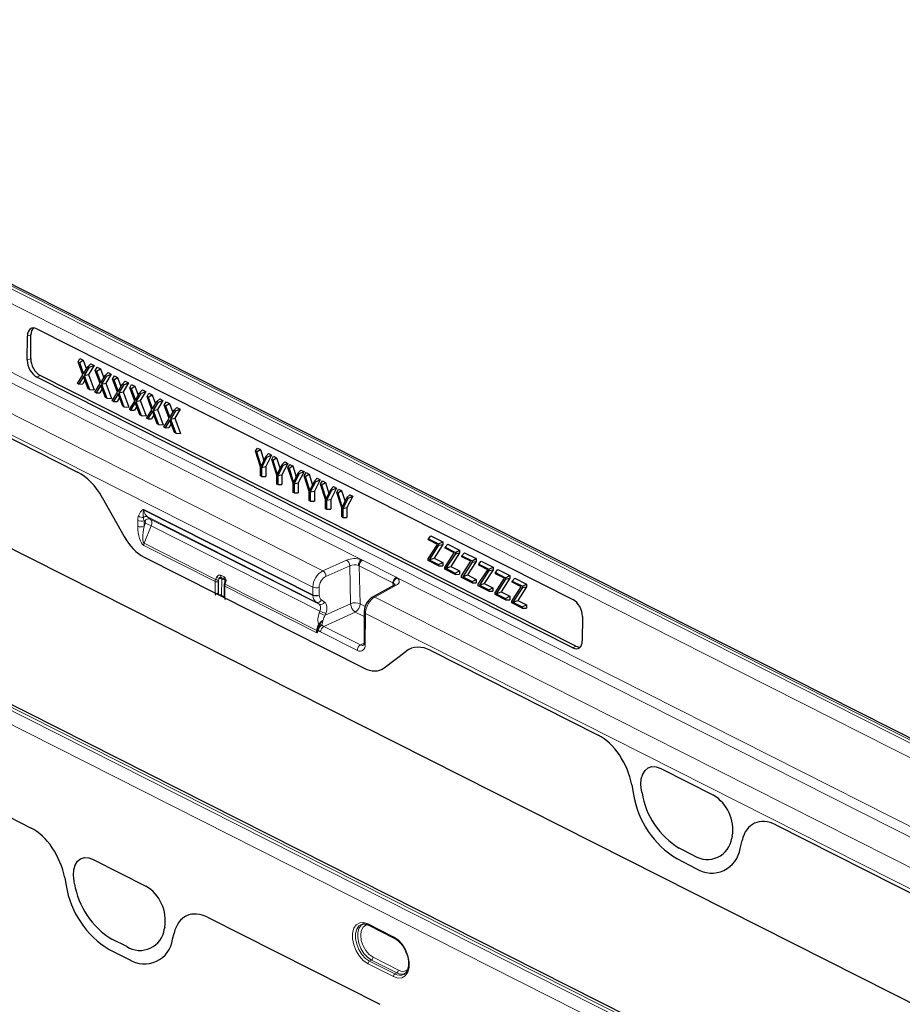
# Model space of a CAD drawing. Units: millimetres. Extents: x 0 to 420, y 0 to 297.
# Drawn here: x 330 to 368, y 208 to 251 of the extents above; entities that cross this region are included whole.
import ezdxf

# ---------------------------------------------------------------- set-up
doc = ezdxf.new("R2010")
doc.units = ezdxf.units.MM

msp = doc.modelspace()

# ---------------------------------------------------------------- linework, layer by layer
at = {"color": 8, "linetype": 'Continuous', "lineweight": 18}
for p, q in [((306.3902, 250.8975), (375.3615, 216.0322)), ((375.506, 216.0889), (306.5347, 250.9542)), ((374.7792, 215.6829), (306.3608, 250.2687)), ((306.3477, 247.2868), (374.7661, 212.701)), ((306.1373, 246.9285), (344.7405, 227.4144)), ((304.8134, 246.2692), (343.0751, 226.9277)), ((304.1162, 245.6922), (342.6398, 226.2183)), ((287.2792, 242.1791), (356.2505, 207.3138)), ((356.395, 207.3889), (287.4238, 242.2542)), ((355.9749, 206.8386), (287.0037, 241.7038)), ((330.3508, 237.2172), (330.199, 237.1642)), ((322.1277, 236.4209), (332.3875, 231.2345)), ((330.1944, 236.1101), (330.3462, 236.1815)), ((330.758, 235.4466), (330.6061, 235.3752)), ((333.4618, 230.1254), (334.4123, 228.429)), ((335.2761, 229.599), (342.6378, 225.8776)), ((342.6389, 225.856), (335.2772, 229.5774)), ((335.429, 229.2817), (342.7862, 225.5626)), ((335.429, 229.2817), (335.5556, 229.1867)), ((335.0099, 228.8723), (335.011, 229.124)), ((335.286, 229.1166), (335.2849, 228.8649)), ((335.2849, 228.8649), (335.335, 228.9907)), ((335.3224, 229.0893), (335.286, 229.1166)), ((335.5921, 228.8916), (335.2888, 228.1298)), ((335.5556, 229.1867), (342.9126, 225.4677)), ((335.5921, 228.8916), (342.9508, 225.1717)), ((338.385, 226.4638), (335.2709, 228.038)), ((335.2888, 228.1298), (338.4037, 226.5552)), ((335.2851, 227.5269), (338.3828, 225.961)), ((343.0751, 226.9277), (344.1104, 227.3937)), ((344.2451, 227.1471), (343.2099, 226.6811)), ((344.286, 225.4947), (344.2451, 227.1471)), ((344.6576, 227.1448), (344.6232, 227.1596)), ((346.13, 226.4004), (344.6576, 227.1448)), ((344.6576, 227.1448), (344.6984, 225.4923)), ((344.7405, 227.4144), (344.7961, 227.3889)), ((344.7961, 227.3889), (346.2685, 226.6446)), ((338.6354, 226.735), (338.7748, 226.6645)), ((346.2685, 226.6446), (346.319, 226.6165)), ((338.3828, 225.961), (338.385, 226.4638)), ((338.4037, 226.5552), (338.4078, 226.5653)), ((338.5198, 226.4591), (338.5176, 225.9562)), ((338.5337, 226.5147), (338.5295, 226.5046)), ((338.531, 225.912), (338.5337, 226.5147)), ((338.7871, 226.566), (338.6476, 226.6365)), ((338.6688, 226.5839), (338.6657, 225.8593)), ((338.8083, 226.5134), (338.6688, 226.5839)), ((338.7971, 226.5596), (338.7871, 226.566)), ((338.8019, 226.2531), (338.7997, 225.7502)), ((342.8091, 224.2274), (338.8019, 226.2531)), ((338.8079, 226.432), (338.8083, 226.5134)), ((338.8226, 226.3557), (338.8191, 226.3452)), ((338.8191, 226.3452), (342.8062, 224.3297)), ((342.6378, 225.8776), (342.6398, 226.2183)), ((342.9148, 226.2106), (342.9128, 225.8699)), ((346.273, 226.3005), (345.3366, 225.7845)), ((346.1331, 226.2764), (346.13, 226.4004)), ((346.1593, 226.383), (346.13, 226.4004)), ((346.319, 226.6165), (374.5557, 212.3427)), ((338.5623, 225.8702), (338.564, 225.8825)), ((338.6657, 225.8593), (338.7721, 225.8055)), ((345.3366, 225.7845), (373.2318, 211.6834)), ((338.7997, 225.7502), (344.8691, 222.6821)), ((342.9126, 225.4677), (342.7862, 225.5626)), ((343.0195, 225.6597), (343.1459, 225.5648)), ((343.1773, 224.9956), (344.286, 225.4947)), ((344.6984, 225.4923), (344.9248, 225.3778)), ((342.9202, 225.0951), (342.9508, 225.1717)), ((344.4881, 225.1248), (343.1157, 224.5071)), ((343.2079, 225.0722), (343.1773, 224.9956)), ((344.8742, 224.9296), (344.4881, 225.1248)), ((344.9302, 225.0605), (344.9263, 223.7219)), ((344.9302, 225.0605), (373.0874, 210.8269)), ((312.5836, 224.7021), (330.3593, 215.7164)), ((342.8938, 224.5821), (342.9161, 224.6113)), ((342.9352, 224.5693), (342.9109, 224.5381)), ((342.9161, 224.6113), (342.9167, 224.612)), ((342.9358, 224.57), (342.9352, 224.5693)), ((343.0289, 224.5711), (343.0281, 224.5703)), ((343.1157, 224.5071), (344.7192, 223.6965)), ((342.8062, 224.3297), (342.812, 224.3831)), ((342.8389, 224.3323), (342.8281, 224.2978)), ((342.8479, 224.3836), (342.8389, 224.3323)), ((344.579, 223.4576), (342.9755, 224.2682)), ((344.7192, 223.6965), (344.8702, 223.7797)), ((353.9663, 223.5665), (354.1036, 223.6453)), ((345.7459, 222.6998), (346.707, 223.4298)), ((347.7864, 223.4503), (355.0745, 219.7661)), ((357.7983, 218.3109), (360.0948, 217.15)), ((356.5399, 217.5984), (356.6196, 217.1716)), ((356.9831, 217.251), (356.9631, 217.3584)), ((362.8193, 215.851), (373.0867, 210.6608)), ((360.918, 215.3591), (360.8971, 215.2725)), ((361.2583, 214.8267), (361.3414, 215.1712)), ((359.2599, 214.5088), (358.6064, 214.8391)), ((333.0674, 214.3474), (335.3639, 213.1865)), ((358.4981, 214.3805), (359.3637, 213.9429)), ((331.8247, 213.5486), (331.8883, 213.2083)), ((332.2522, 213.2876), (332.2321, 213.3949)), ((338.0712, 211.818), (345.5638, 208.0304)), ((336.1871, 211.3957), (336.1662, 211.309)), ((345.052, 211.5363), (346.1578, 210.9774)), ((334.5289, 210.5453), (333.8755, 210.8756)), ((336.527, 210.8634), (336.5933, 211.1381)), ((333.7668, 210.4172), (334.6324, 209.9797)), ((345.1957, 209.9618), (345.1108, 209.9141)), ((345.1108, 209.9141), (346.2165, 209.3551)), ((346.3014, 209.4028), (345.1957, 209.9618)), ((345.262, 210.0792), (346.3678, 209.5202)), ((346.1501, 209.2377), (345.0444, 209.7966)), ((346.3014, 209.4028), (346.2165, 209.3551))]:
    msp.add_line(p, q, dxfattribs=at)
at = {"color": 7, "linetype": 'Continuous', "lineweight": 25}
for p, q in [((375.6698, 216.0886), (306.6985, 250.9539)), ((356.4177, 207.489), (287.7892, 242.181)), ((306.3059, 239.63), (370.8503, 207.0026)), ((330.6154, 237.4805), (353.9755, 225.6718)), ((330.1944, 236.1101), (330.199, 237.1642)), ((330.3462, 236.1815), (330.3508, 237.2172)), ((322.1277, 236.4209), (332.3875, 231.2345)), ((332.4091, 236.0446), (332.489, 236.1902)), ((332.4652, 236.0162), (332.6314, 236.1183)), ((332.489, 236.1902), (332.6314, 236.1183)), ((332.6314, 236.1183), (332.7763, 235.7221)), ((332.6233, 235.4692), (332.4091, 236.0446)), ((332.4091, 236.0446), (332.4652, 236.0162)), ((332.4652, 236.0162), (332.6505, 235.5096)), ((332.6505, 235.5096), (332.8387, 235.8274)), ((332.8948, 235.7991), (332.6765, 235.4423)), ((332.8387, 235.8274), (332.962, 235.9512)), ((332.8387, 235.8274), (332.8948, 235.7991)), ((333.1043, 235.8792), (332.8641, 235.4866)), ((332.8948, 235.7991), (333.1043, 235.8792)), ((332.962, 235.9512), (333.1043, 235.8792)), ((333.1604, 235.6648), (333.2403, 235.8104)), ((333.3746, 235.0894), (333.1604, 235.6648)), ((333.1604, 235.6648), (333.2165, 235.6364)), ((333.2165, 235.6364), (333.3827, 235.7385)), ((333.2403, 235.8104), (333.3827, 235.7385)), ((333.3827, 235.7385), (333.5276, 235.3423)), ((353.9663, 223.5665), (330.6061, 235.3752)), ((354.1036, 223.6453), (330.758, 235.4466)), ((332.3893, 235.0938), (332.6233, 235.4692)), ((332.65, 235.4001), (332.4448, 235.0658)), ((332.7106, 235.2374), (332.6102, 235.074)), ((332.8507, 234.8606), (332.65, 235.4001)), ((332.6765, 235.4423), (332.8641, 235.4866)), ((332.6765, 235.4423), (332.9066, 234.8324)), ((332.8641, 235.4866), (333.1162, 234.8182)), ((333.2165, 235.6364), (333.4018, 235.1298)), ((333.4018, 235.1298), (333.5899, 235.4477)), ((333.6461, 235.4193), (333.4278, 235.0625)), ((333.5899, 235.4477), (333.7133, 235.5714)), ((333.5899, 235.4477), (333.6461, 235.4193)), ((333.8556, 235.4994), (333.6154, 235.1068)), ((333.6461, 235.4193), (333.8556, 235.4994)), ((333.7133, 235.5714), (333.8556, 235.4994)), ((333.9117, 235.285), (333.9916, 235.4307)), ((334.1259, 234.7096), (333.9117, 235.285)), ((333.9117, 235.285), (333.9678, 235.2566)), ((333.9678, 235.2566), (334.134, 235.3587)), ((333.9678, 235.2566), (334.1531, 234.75)), ((333.9916, 235.4307), (334.134, 235.3587)), ((334.134, 235.3587), (334.2789, 234.9625)), ((332.4448, 235.0658), (332.3893, 235.0938)), ((332.4448, 235.0658), (332.6102, 235.074)), ((332.9066, 234.8324), (332.8507, 234.8606)), ((332.9066, 234.8324), (333.1162, 234.8182)), ((333.1406, 234.7141), (333.3746, 235.0894)), ((333.4013, 235.0204), (333.196, 234.686)), ((333.4619, 234.8576), (333.3615, 234.6942)), ((333.602, 234.4808), (333.4013, 235.0204)), ((333.4278, 235.0625), (333.6154, 235.1068)), ((333.4278, 235.0625), (333.6578, 234.4526)), ((333.6154, 235.1068), (333.8675, 234.4384)), ((334.1531, 234.75), (334.3412, 235.0679)), ((334.3974, 235.0395), (334.179, 234.6827)), ((334.3412, 235.0679), (334.4646, 235.1916)), ((334.3412, 235.0679), (334.3974, 235.0395)), ((334.6069, 235.1196), (334.3667, 234.727)), ((334.3974, 235.0395), (334.6069, 235.1196)), ((334.4646, 235.1916), (334.6069, 235.1196)), ((334.6629, 234.9052), (334.7429, 235.0509)), ((334.8772, 234.3298), (334.6629, 234.9052)), ((334.6629, 234.9052), (334.7191, 234.8769)), ((334.7191, 234.8769), (334.8853, 234.9789)), ((334.7191, 234.8769), (334.9044, 234.3702)), ((334.7429, 235.0509), (334.8853, 234.9789)), ((334.8853, 234.9789), (335.0302, 234.5827)), ((335.0925, 234.6881), (335.2158, 234.8118)), ((335.2158, 234.8118), (335.3582, 234.7399)), ((333.196, 234.686), (333.1406, 234.7141)), ((333.196, 234.686), (333.3615, 234.6942)), ((333.6578, 234.4526), (333.602, 234.4808)), ((333.6578, 234.4526), (333.8675, 234.4384)), ((333.8919, 234.3343), (334.1259, 234.7096)), ((334.1526, 234.6406), (333.9473, 234.3063)), ((334.2131, 234.4778), (334.1128, 234.3144)), ((334.3533, 234.101), (334.1526, 234.6406)), ((334.179, 234.6827), (334.3667, 234.727)), ((334.179, 234.6827), (334.4091, 234.0728)), ((334.3667, 234.727), (334.6188, 234.0587)), ((334.9044, 234.3702), (335.0925, 234.6881)), ((335.1486, 234.6597), (334.9303, 234.3029)), ((335.0925, 234.6881), (335.1486, 234.6597)), ((335.3582, 234.7399), (335.118, 234.3472)), ((335.1486, 234.6597), (335.3582, 234.7399)), ((335.4142, 234.5255), (335.4942, 234.6711)), ((335.6284, 233.9501), (335.4142, 234.5255)), ((335.4142, 234.5255), (335.4704, 234.4971)), ((335.4704, 234.4971), (335.6366, 234.5991)), ((335.4704, 234.4971), (335.6557, 233.9904)), ((335.4942, 234.6711), (335.6366, 234.5991)), ((335.6366, 234.5991), (335.7815, 234.2029)), ((335.8438, 234.3083), (335.9671, 234.432)), ((335.9671, 234.432), (336.1095, 234.3601)), ((333.9473, 234.3063), (333.8919, 234.3343)), ((333.9473, 234.3063), (334.1128, 234.3144)), ((334.4091, 234.0728), (334.3533, 234.101)), ((334.4091, 234.0728), (334.6188, 234.0587)), ((334.6432, 233.9545), (334.8772, 234.3298)), ((334.6986, 233.9265), (334.6432, 233.9545)), ((334.9039, 234.2608), (334.6986, 233.9265)), ((334.6986, 233.9265), (334.8641, 233.9346)), ((334.9644, 234.098), (334.8641, 233.9346)), ((335.1046, 233.7213), (334.9039, 234.2608)), ((334.9303, 234.3029), (335.118, 234.3472)), ((334.9303, 234.3029), (335.1604, 233.693)), ((335.118, 234.3472), (335.3701, 233.6789)), ((335.3945, 233.5747), (335.6284, 233.9501)), ((335.6557, 233.9904), (335.8438, 234.3083)), ((335.8999, 234.2799), (335.6816, 233.9231)), ((335.6816, 233.9231), (335.8692, 233.9674)), ((335.8438, 234.3083), (335.8999, 234.2799)), ((336.1095, 234.3601), (335.8692, 233.9674)), ((335.8692, 233.9674), (336.1214, 233.2991)), ((335.8999, 234.2799), (336.1095, 234.3601)), ((336.1655, 234.1457), (336.2455, 234.2913)), ((336.3797, 233.5703), (336.1655, 234.1457)), ((336.1655, 234.1457), (336.2217, 234.1173)), ((336.2217, 234.1173), (336.3878, 234.2194)), ((336.2217, 234.1173), (336.407, 233.6106)), ((336.2455, 234.2913), (336.3878, 234.2194)), ((336.3878, 234.2194), (336.5327, 233.8231)), ((336.5951, 233.9285), (336.7184, 234.0523)), ((336.8608, 233.9803), (336.6205, 233.5877)), ((336.6512, 233.9002), (336.8608, 233.9803)), ((336.7184, 234.0523), (336.8608, 233.9803)), ((335.1604, 233.693), (335.1046, 233.7213)), ((335.1604, 233.693), (335.3701, 233.6789)), ((335.4499, 233.5467), (335.3945, 233.5747)), ((335.6552, 233.881), (335.4499, 233.5467)), ((335.4499, 233.5467), (335.6154, 233.5549)), ((335.7157, 233.7183), (335.6154, 233.5549)), ((335.8559, 233.3415), (335.6552, 233.881)), ((335.6816, 233.9231), (335.9117, 233.3132)), ((336.1458, 233.1949), (336.3797, 233.5703)), ((336.407, 233.6106), (336.5951, 233.9285)), ((336.6512, 233.9002), (336.4329, 233.5434)), ((336.4329, 233.5434), (336.6205, 233.5877)), ((336.4329, 233.5434), (336.663, 232.9335)), ((336.5951, 233.9285), (336.6512, 233.9002)), ((336.6205, 233.5877), (336.8727, 232.9193)), ((335.9117, 233.3132), (335.8559, 233.3415)), ((335.9117, 233.3132), (336.1214, 233.2991)), ((336.2012, 233.1669), (336.1458, 233.1949)), ((336.4065, 233.5012), (336.2012, 233.1669)), ((336.2012, 233.1669), (336.3667, 233.1751)), ((336.467, 233.3385), (336.3667, 233.1751)), ((336.6072, 232.9617), (336.4065, 233.5012)), ((336.663, 232.9335), (336.6072, 232.9617)), ((336.663, 232.9335), (336.8727, 232.9193)), ((340.1378, 232.1377), (340.2222, 232.2811)), ((340.2222, 232.2811), (340.3542, 232.2143)), ((340.3606, 231.4621), (340.1378, 232.1377)), ((340.1378, 232.1377), (340.1861, 232.1133)), ((340.1861, 232.1133), (340.3542, 232.2143)), ((340.1861, 232.1133), (340.3836, 231.4828)), ((340.3542, 232.2143), (340.5035, 231.7378)), ((340.3836, 231.4828), (340.5852, 231.9115)), ((340.6339, 231.8869), (340.4056, 231.4394)), ((340.5852, 231.9115), (340.7066, 232.0362)), ((340.5852, 231.9115), (340.6339, 231.8869)), ((340.8391, 231.9692), (340.5871, 231.4753)), ((340.6339, 231.8869), (340.8391, 231.9692)), ((340.7066, 232.0362), (340.8391, 231.9692)), ((340.8459, 231.7797), (340.9303, 231.9231)), ((340.8942, 231.7553), (341.0623, 231.8564)), ((340.9303, 231.9231), (341.0623, 231.8564)), ((341.0623, 231.8564), (341.2116, 231.3798)), ((340.3588, 231.0652), (340.3606, 231.4621)), ((340.4056, 231.4394), (340.4038, 231.0425)), ((340.4056, 231.4394), (340.5871, 231.4753)), ((340.5871, 231.4753), (340.5852, 231.0426)), ((341.0687, 231.1042), (340.8459, 231.7797)), ((340.8459, 231.7797), (340.8942, 231.7553)), ((340.8942, 231.7553), (341.0917, 231.1248)), ((341.0917, 231.1248), (341.2933, 231.5536)), ((341.342, 231.529), (341.1137, 231.0815)), ((341.2933, 231.5536), (341.4147, 231.6783)), ((341.2933, 231.5536), (341.342, 231.529)), ((341.5472, 231.6113), (341.2952, 231.1173)), ((341.342, 231.529), (341.5472, 231.6113)), ((341.4147, 231.6783), (341.5472, 231.6113)), ((341.554, 231.4218), (341.6384, 231.5652)), ((341.7768, 230.7462), (341.554, 231.4218)), ((341.554, 231.4218), (341.6024, 231.3973)), ((341.6024, 231.3973), (341.7704, 231.4984)), ((341.6024, 231.3973), (341.7998, 230.7668)), ((341.6384, 231.5652), (341.7704, 231.4984)), ((341.7704, 231.4984), (341.9197, 231.0219)), ((340.4038, 231.0425), (340.3588, 231.0652)), ((340.4038, 231.0425), (340.5852, 231.0426)), ((341.0669, 230.7073), (341.0687, 231.1042)), ((341.1137, 231.0815), (341.1119, 230.6845)), ((341.1137, 231.0815), (341.2952, 231.1173)), ((341.2952, 231.1173), (341.2933, 230.6847)), ((341.7998, 230.7668), (342.0014, 231.1956)), ((342.0501, 231.171), (341.8218, 230.7235)), ((342.0014, 231.1956), (342.1228, 231.3203)), ((342.0014, 231.1956), (342.0501, 231.171)), ((342.2553, 231.2533), (342.0033, 230.7594)), ((342.0501, 231.171), (342.2553, 231.2533)), ((342.1228, 231.3203), (342.2553, 231.2533)), ((342.2621, 231.0638), (342.3465, 231.2072)), ((342.4849, 230.3883), (342.2621, 231.0638)), ((342.2621, 231.0638), (342.3105, 231.0394)), ((342.3105, 231.0394), (342.4786, 231.1405)), ((342.3105, 231.0394), (342.5079, 230.4089)), ((342.3465, 231.2072), (342.4786, 231.1405)), ((342.4786, 231.1405), (342.6278, 230.6639)), ((342.7095, 230.8377), (342.8309, 230.9624)), ((342.8309, 230.9624), (342.9635, 230.8954)), ((341.1119, 230.6845), (341.0669, 230.7073)), ((341.1119, 230.6845), (341.2933, 230.6847)), ((341.7751, 230.3493), (341.7768, 230.7462)), ((341.8218, 230.7235), (341.8201, 230.3266)), ((341.8218, 230.7235), (342.0033, 230.7594)), ((342.0033, 230.7594), (342.0014, 230.3267)), ((342.5079, 230.4089), (342.7095, 230.8377)), ((342.7582, 230.8131), (342.5299, 230.3655)), ((342.7095, 230.8377), (342.7582, 230.8131)), ((342.9635, 230.8954), (342.7115, 230.4014)), ((342.7582, 230.8131), (342.9635, 230.8954)), ((342.9703, 230.7059), (343.0546, 230.8493)), ((343.193, 230.0303), (342.9703, 230.7059)), ((342.9703, 230.7059), (343.0186, 230.6814)), ((343.0186, 230.6814), (343.1867, 230.7825)), ((343.0186, 230.6814), (343.2161, 230.0509)), ((343.0546, 230.8493), (343.1867, 230.7825)), ((343.1867, 230.7825), (343.3359, 230.306)), ((343.4176, 230.4797), (343.539, 230.6044)), ((343.6716, 230.5374), (343.4196, 230.0434)), ((343.4663, 230.4551), (343.6716, 230.5374)), ((343.539, 230.6044), (343.6716, 230.5374)), ((333.4618, 230.1254), (334.4123, 228.429)), ((341.8201, 230.3266), (341.7751, 230.3493)), ((341.8201, 230.3266), (342.0014, 230.3267)), ((342.4832, 229.9913), (342.4849, 230.3883)), ((342.5299, 230.3655), (342.5282, 229.9686)), ((342.5299, 230.3655), (342.7115, 230.4014)), ((342.7115, 230.4014), (342.7096, 229.9687)), ((343.2161, 230.0509), (343.4176, 230.4797)), ((343.4663, 230.4551), (343.238, 230.0076)), ((343.4176, 230.4797), (343.4663, 230.4551)), ((343.6784, 230.3479), (343.7627, 230.4913)), ((343.9011, 229.6724), (343.6784, 230.3479)), ((343.6784, 230.3479), (343.7267, 230.3235)), ((343.7267, 230.3235), (343.8948, 230.4246)), ((343.7267, 230.3235), (343.9242, 229.693)), ((343.7627, 230.4913), (343.8948, 230.4246)), ((343.8948, 230.4246), (344.044, 229.948)), ((343.9242, 229.693), (344.1257, 230.1218)), ((344.1744, 230.0971), (343.9461, 229.6496)), ((344.1257, 230.1218), (344.2471, 230.2465)), ((344.1257, 230.1218), (344.1744, 230.0971)), ((344.3797, 230.1795), (344.1277, 229.6855)), ((344.1744, 230.0971), (344.3797, 230.1795)), ((344.2471, 230.2465), (344.3797, 230.1795)), ((342.5282, 229.9686), (342.4832, 229.9913)), ((342.5282, 229.9686), (342.7096, 229.9687)), ((343.1913, 229.6334), (343.193, 230.0303)), ((343.238, 230.0076), (343.2363, 229.6106)), ((343.238, 230.0076), (343.4196, 230.0434)), ((343.4196, 230.0434), (343.4177, 229.6108)), ((343.8994, 229.2754), (343.9011, 229.6724)), ((343.9461, 229.6496), (343.9444, 229.2527)), ((343.9461, 229.6496), (344.1277, 229.6855)), ((344.1277, 229.6855), (344.1258, 229.2528)), ((343.2363, 229.6106), (343.1913, 229.6334)), ((343.2363, 229.6106), (343.4177, 229.6108)), ((343.9444, 229.2527), (343.8994, 229.2754)), ((343.9444, 229.2527), (344.1258, 229.2528)), ((347.6794, 228.3254), (347.7871, 228.457)), ((347.7871, 228.457), (348.3024, 228.1965)), ((347.6601, 227.4472), (348.0698, 228.0804)), ((347.6792, 228.2779), (347.6794, 228.3254)), ((348.0698, 228.0804), (347.6792, 228.2779)), ((347.6794, 228.3254), (348.1206, 228.1024)), ((348.1203, 228.0427), (347.7095, 227.4058)), ((348.3018, 228.0766), (347.9204, 227.4852)), ((348.1206, 228.1024), (348.1203, 228.0427)), ((348.1203, 228.0427), (348.3018, 228.0766)), ((348.1206, 228.1024), (348.3024, 228.1965)), ((348.3024, 228.1965), (348.3018, 228.0766)), ((348.4089, 227.909), (348.4091, 227.9565)), ((348.4091, 227.9565), (348.5168, 228.0881)), ((348.4091, 227.9565), (348.8503, 227.7335)), ((348.5168, 228.0881), (349.0321, 227.8276)), ((335.2851, 227.5269), (344.8691, 222.6821)), ((348.3899, 227.0783), (348.7995, 227.7116)), ((348.7995, 227.7116), (348.4089, 227.909)), ((348.85, 227.6739), (348.4392, 227.0369)), ((349.0315, 227.7078), (348.6501, 227.1164)), ((348.8503, 227.7335), (348.85, 227.6739)), ((348.85, 227.6739), (349.0315, 227.7078)), ((348.8503, 227.7335), (349.0321, 227.8276)), ((349.0321, 227.8276), (349.0315, 227.7078)), ((349.1386, 227.5402), (349.1388, 227.5876)), ((349.5292, 227.3427), (349.1386, 227.5402)), ((349.1388, 227.5876), (349.2465, 227.7192)), ((349.1388, 227.5876), (349.58, 227.3646)), ((349.2465, 227.7192), (349.7618, 227.4588)), ((347.6598, 227.3745), (347.6601, 227.4472)), ((348.1164, 227.1437), (347.6598, 227.3745)), ((347.7095, 227.4058), (347.9204, 227.4852)), ((347.7095, 227.4058), (348.1166, 227.2)), ((347.9204, 227.4852), (348.2984, 227.2942)), ((348.1166, 227.2), (348.1164, 227.1437)), ((348.1164, 227.1437), (348.2978, 227.1439)), ((348.1166, 227.2), (348.2984, 227.2942)), ((348.2984, 227.2942), (348.2978, 227.1439)), ((348.3895, 227.0057), (348.3899, 227.0783)), ((348.4392, 227.0369), (348.6501, 227.1164)), ((348.6501, 227.1164), (349.0281, 226.9253)), ((349.1196, 226.7094), (349.5292, 227.3427)), ((349.5797, 227.305), (349.1689, 226.6681)), ((349.7613, 227.3389), (349.3798, 226.7475)), ((349.58, 227.3646), (349.5797, 227.305)), ((349.5797, 227.305), (349.7613, 227.3389)), ((349.58, 227.3646), (349.7618, 227.4588)), ((349.7618, 227.4588), (349.7613, 227.3389)), ((349.8683, 227.1713), (349.8685, 227.2188)), ((350.2589, 226.9738), (349.8683, 227.1713)), ((349.8685, 227.2188), (349.9762, 227.3504)), ((349.8685, 227.2188), (350.3097, 226.9958)), ((349.9762, 227.3504), (350.4915, 227.0899)), ((350.3097, 226.9958), (350.4915, 227.0899)), ((350.4915, 227.0899), (350.491, 226.97)), ((348.8461, 226.7749), (348.3895, 227.0057)), ((348.4392, 227.0369), (348.8463, 226.8311)), ((348.8463, 226.8311), (348.8461, 226.7749)), ((348.8461, 226.7749), (349.0275, 226.775)), ((348.8463, 226.8311), (349.0281, 226.9253)), ((349.0281, 226.9253), (349.0275, 226.775)), ((349.1192, 226.6368), (349.1196, 226.7094)), ((349.1689, 226.6681), (349.3798, 226.7475)), ((349.1689, 226.6681), (349.576, 226.4623)), ((349.3798, 226.7475), (349.7578, 226.5564)), ((349.8493, 226.3406), (350.2589, 226.9738)), ((350.3094, 226.9361), (349.8986, 226.2992)), ((350.491, 226.97), (350.1095, 226.3786)), ((350.3097, 226.9958), (350.3094, 226.9361)), ((350.3094, 226.9361), (350.491, 226.97)), ((350.598, 226.8024), (350.5982, 226.8499)), ((350.9886, 226.6049), (350.598, 226.8024)), ((350.5982, 226.8499), (350.7059, 226.9815)), ((350.5982, 226.8499), (351.0394, 226.6269)), ((350.7059, 226.9815), (351.2212, 226.721)), ((351.0394, 226.6269), (351.2212, 226.721)), ((351.2212, 226.721), (351.2207, 226.6012)), ((338.7742, 226.2864), (338.772, 225.7836)), ((338.7912, 226.3748), (338.7877, 226.3644)), ((338.8156, 226.4586), (338.7913, 226.3749)), ((346.1808, 226.3026), (345.2443, 225.7867)), ((349.5758, 226.406), (349.1192, 226.6368)), ((349.576, 226.4623), (349.5758, 226.406)), ((349.5758, 226.406), (349.7572, 226.4061)), ((349.576, 226.4623), (349.7578, 226.5564)), ((349.7578, 226.5564), (349.7572, 226.4061)), ((349.8489, 226.2679), (349.8493, 226.3406)), ((350.3055, 226.0371), (349.8489, 226.2679)), ((349.8986, 226.2992), (350.1095, 226.3786)), ((349.8986, 226.2992), (350.3057, 226.0934)), ((350.1095, 226.3786), (350.4875, 226.1876)), ((350.579, 225.9717), (350.9886, 226.6049)), ((351.0391, 226.5673), (350.6283, 225.9303)), ((351.2207, 226.6012), (350.8392, 226.0098)), ((351.0394, 226.6269), (351.0391, 226.5673)), ((351.0391, 226.5673), (351.2207, 226.6012)), ((351.3087, 225.6028), (351.7183, 226.2361)), ((351.3277, 226.4336), (351.3279, 226.481)), ((351.7183, 226.2361), (351.3277, 226.4336)), ((351.3279, 226.481), (351.4356, 226.6126)), ((351.3279, 226.481), (351.7691, 226.258)), ((351.4356, 226.6126), (351.9509, 226.3522)), ((351.9504, 226.2323), (351.5689, 225.6409)), ((351.7691, 226.258), (351.7688, 226.1984)), ((351.7688, 226.1984), (351.9504, 226.2323)), ((351.7691, 226.258), (351.9509, 226.3522)), ((351.9509, 226.3522), (351.9504, 226.2323)), ((338.772, 225.7836), (338.7731, 225.7624)), ((350.3057, 226.0934), (350.3055, 226.0371)), ((350.3055, 226.0371), (350.4869, 226.0373)), ((350.3057, 226.0934), (350.4875, 226.1876)), ((350.4875, 226.1876), (350.4869, 226.0373)), ((350.5786, 225.8991), (350.579, 225.9717)), ((351.0352, 225.6683), (350.5786, 225.8991)), ((350.6283, 225.9303), (350.8392, 226.0098)), ((350.6283, 225.9303), (351.0354, 225.7245)), ((350.8392, 226.0098), (351.2172, 225.8187)), ((351.0354, 225.7245), (351.2172, 225.8187)), ((351.2172, 225.8187), (351.2166, 225.6684)), ((351.7688, 226.1984), (351.358, 225.5615)), ((351.0354, 225.7245), (351.0352, 225.6683)), ((351.0352, 225.6683), (351.2166, 225.6684)), ((351.3083, 225.5302), (351.3087, 225.6028)), ((351.7649, 225.2994), (351.3083, 225.5302)), ((351.358, 225.5615), (351.5689, 225.6409)), ((351.358, 225.5615), (351.7651, 225.3557)), ((351.5689, 225.6409), (351.9469, 225.4498)), ((351.7651, 225.3557), (351.7649, 225.2994)), ((351.7651, 225.3557), (351.9469, 225.4498)), ((351.9469, 225.4498), (351.9463, 225.2995)), ((344.8748, 225.127), (344.8708, 223.7884)), ((351.7649, 225.2994), (351.9463, 225.2995)), ((354.3873, 224.9369), (354.3827, 223.8828)), ((312.5836, 224.7021), (330.3593, 215.7164)), ((345.7459, 222.6998), (346.707, 223.4298)), ((347.7864, 223.4503), (355.0745, 219.7661)), ((357.7983, 218.3109), (360.0948, 217.15)), ((356.5399, 217.5984), (356.6196, 217.1716)), ((356.9831, 217.251), (356.9631, 217.3584)), ((362.8193, 215.851), (373.0867, 210.6608)), ((360.918, 215.3591), (360.8971, 215.2725)), ((361.2583, 214.8267), (361.3414, 215.1712)), ((359.2599, 214.5088), (358.6064, 214.8391)), ((333.0674, 214.3474), (335.3639, 213.1865)), ((358.4981, 214.3805), (359.3637, 213.9429)), ((331.8247, 213.5486), (331.8883, 213.2083)), ((332.2522, 213.2876), (332.2321, 213.3949)), ((338.0712, 211.818), (345.5638, 208.0304)), ((336.1871, 211.3957), (336.1662, 211.309)), ((345.0792, 211.48), (346.1849, 210.921)), ((334.5289, 210.5453), (333.8755, 210.8756)), ((336.527, 210.8634), (336.5933, 211.1381)), ((333.7668, 210.4172), (334.6324, 209.9797)), ((346.622, 209.3427), (346.6412, 209.3551))]:
    msp.add_line(p, q, dxfattribs=at)
at = {"color": 8, "linetype": 'Continuous', "lineweight": 18, "flags": 128}
for points in [[(338.8083, 226.5134), (338.8181, 226.5076), (338.8202, 226.5061)], [(346.319, 226.6165), (346.3616, 226.5803), (346.3911, 226.5408), (346.4065, 226.4991), (346.4076, 226.4564), (346.3942, 226.414), (346.3667, 226.3731), (346.3259, 226.3349), (346.273, 226.3005)], [(338.5134, 225.895), (338.5179, 225.8988), (338.531, 225.912)], [(356.9631, 217.3584), (356.9353, 217.6193), (356.9525, 217.8594), (357.0135, 218.0662), (357.1154, 218.2289), (357.2526, 218.3388), (357.4181, 218.3904), (357.6032, 218.381), (357.7983, 218.3109)], [(332.2321, 213.3949), (332.2044, 213.6558), (332.2215, 213.896), (332.2826, 214.1028), (332.3844, 214.2654), (332.5217, 214.3754), (332.6872, 214.427), (332.8723, 214.4175), (333.0674, 214.3474)], [(345.0444, 209.7966), (344.8515, 209.9294), (344.6745, 210.122), (344.5278, 210.3586), (344.4232, 210.6202), (344.3693, 210.8856), (344.3704, 211.1332), (344.4264, 211.3429), (344.5328, 211.4979), (344.6809, 211.5855), (344.8588, 211.5987), (345.052, 211.5363)], [(344.7878, 211.5245), (344.7838, 211.5233), (344.6505, 211.4445), (344.5549, 211.305), (344.5045, 211.1163), (344.5035, 210.8936), (344.552, 210.655), (344.646, 210.4196), (344.778, 210.2068), (344.9372, 210.0336), (345.1108, 209.9141)], [(345.1957, 209.9618), (345.0241, 210.0799), (344.8668, 210.2511), (344.7363, 210.4615), (344.6434, 210.6941), (344.5954, 210.93), (344.5964, 211.1502), (344.6462, 211.3367), (344.7408, 211.4745), (344.8669, 211.5506)], [(345.0701, 211.5037), (344.9498, 211.4809), (344.8295, 211.3896), (344.7519, 211.2371), (344.7245, 211.0385), (344.75, 210.8131), (344.826, 210.5831), (344.9449, 210.3708), (345.0951, 210.1972), (345.262, 210.0792)], [(346.1578, 210.9774), (346.3507, 210.8445), (346.5277, 210.652), (346.6744, 210.4153), (346.7789, 210.1537), (346.8328, 209.8884), (346.8318, 209.6408), (346.7758, 209.431), (346.6694, 209.2761), (346.5213, 209.1884), (346.3434, 209.1753), (346.1501, 209.2377)]]:
    msp.add_lwpolyline(points, dxfattribs=at)
at = {"color": 7, "linetype": 'Continuous', "lineweight": 25, "flags": 128}
for points in [[(356.9631, 217.3584), (356.9353, 217.6193), (356.9525, 217.8594), (357.0135, 218.0662), (357.1154, 218.2289), (357.2526, 218.3388), (357.4181, 218.3904), (357.6032, 218.381), (357.7983, 218.3109)], [(332.2321, 213.3949), (332.2044, 213.6558), (332.2215, 213.896), (332.2826, 214.1028), (332.3844, 214.2654), (332.5217, 214.3754), (332.6872, 214.427), (332.8723, 214.4175), (333.0674, 214.3474)]]:
    msp.add_lwpolyline(points, dxfattribs=at)
at = {"color": 8, "linetype": 'Continuous', "lineweight": 18}
for centre, radius, start, end in [((335.2302, 229.5338), 0.2854, 227.90351, 274.95895), ((335.3678, 229.1257), 0.1676, 68.56914, 132.38531), ((335.474, 229.5978), 0.1979, 179.66985, 185.93932), ((335.1564, 229.2061), 0.3646, 246.30271, 290.63646), ((335.1575, 229.4578), 0.3646, 246.30271, 290.63646), ((335.4964, 229.0007), 0.1953, 72.33817, 153.00037), ((335.0592, 227.8927), 1.1321, 61.92033, 75.90034), ((335.5383, 228.0334), 0.2674, 158.87892, 179.02432), ((344.4532, 226.5609), 0.9006, 71.39646, 112.37129), ((343.9339, 227.1372), 0.3114, 1.83208, 55.47754), ((344.4508, 226.6474), 0.5403, 71.39646, 112.37129), ((344.9442, 227.1663), 0.3211, 129.38301, 181.19457), ((344.9408, 227.1455), 0.2832, 120.72785, 180.1359), ((338.5835, 226.5994), 0.1451, 69.04394, 159.1917), ((338.6807, 226.9602), 0.3871, 233.01052, 250.86788), ((338.6217, 226.5687), 0.0726, 69.04394, 159.1917), ((338.7118, 226.6945), 0.0865, 152.04367, 222.1188), ((338.8512, 226.624), 0.0865, 152.04367, 222.1188), ((338.6697, 226.5071), 0.1893, 341.79096, 56.26281), ((342.8987, 226.6712), 0.3114, 1.83208, 55.47754), ((346.4133, 226.4011), 0.2832, 120.72785, 180.1359), ((338.4584, 226.6314), 0.183, 246.35633, 289.62032), ((338.6643, 227.0213), 0.534, 240.78631, 255.38147), ((338.6685, 227.0314), 0.534, 240.78631, 255.38147), ((338.5953, 226.4157), 0.1836, 66.39111, 103.05638), ((338.6055, 226.5889), 0.0636, 355.45903, 48.43694), ((338.8149, 226.292), 0.0411, 187.84776, 251.59136), ((338.7449, 226.5184), 0.0636, 355.45903, 48.43694), ((338.8358, 226.4078), 0.0648, 222.11357, 255.08695), ((338.8388, 226.4172), 0.0637, 221.70937, 255.28672), ((338.8832, 226.6145), 0.1699, 246.57912, 258.56689), ((342.7867, 226.5511), 0.3638, 246.18585, 290.62082), ((346.4158, 226.3789), 0.2565, 112.15995, 179.07332), ((346.0956, 226.2799), 0.1212, 18.96386, 58.27463), ((346.2248, 226.212), 0.1008, 61.42659, 115.91732), ((338.4562, 226.1286), 0.183, 246.35633, 289.62032), ((338.7279, 225.8536), 0.0625, 174.75732, 226.48201), ((342.7847, 226.2104), 0.3638, 246.18585, 290.62082), ((342.8357, 225.8765), 0.1979, 179.66985, 185.93932), ((342.7612, 226.1514), 0.3197, 247.51344, 298.31822), ((345.2884, 225.6961), 0.1007, 61.42215, 115.98848), ((342.8456, 225.7485), 0.1952, 252.27979, 332.92495), ((342.9721, 225.6537), 0.1952, 252.27979, 332.92495), ((344.4894, 225.0105), 0.5252, 66.55045, 112.78967), ((344.7528, 225.5096), 0.467, 181.83208, 235.47754), ((344.2746, 225.4909), 0.4238, 300.24783, 0.18461), ((343.4513, 226.0859), 1.1241, 241.80601, 255.89168), ((343.4819, 226.1625), 1.1241, 241.80601, 255.89168), ((344.9555, 225.138), 0.0815, 187.78652, 251.91494), ((342.8472, 224.5387), 0.0637, 359.43973, 42.97929), ((342.8213, 224.5428), 0.1169, 13.08254, 35.86022), ((342.82, 224.5427), 0.119, 13.25682, 35.63351), ((342.9829, 224.4665), 0.1133, 66.43556, 114.89097), ((342.9835, 224.4667), 0.1138, 66.4989, 114.81415), ((343.2585, 224.2627), 0.2831, 120.28384, 178.8769), ((342.8111, 224.4785), 0.1489, 268.13875, 280.77001), ((342.7562, 224.0696), 0.2392, 72.51149, 77.8508), ((342.8286, 224.4865), 0.1047, 260.88556, 280.61004), ((342.9356, 224.3176), 0.1093, 190.4163, 213.43427), ((342.9023, 224.3851), 0.0544, 181.59565, 239.63264), ((344.862, 223.4521), 0.2831, 120.28384, 178.8769), ((344.9516, 223.7994), 0.0815, 187.75433, 251.91926), ((360.4194, 217.8115), 3.4817, 189.26388, 238.61977), ((360.5961, 217.8202), 4.029, 189.26388, 238.61977), ((359.1866, 215.6479), 1.7553, 350.53188, 58.84189), ((359.8319, 215.4193), 1.0753, 237.86067, 352.15296), ((360.0256, 214.9966), 1.2443, 237.86067, 352.15296), ((335.8648, 213.8569), 4.029, 189.26388, 238.61977), ((335.6885, 213.8481), 3.4817, 189.26388, 238.61977), ((334.4557, 211.6844), 1.7553, 350.53188, 58.84189), ((335.101, 211.4558), 1.0753, 237.86067, 352.15296), ((345.1119, 211.5305), 0.0602, 174.45181, 237.05091), ((335.2943, 211.0333), 1.2443, 237.86067, 352.15296), ((346.2178, 210.9716), 0.0603, 174.47401, 236.77202), ((345.1874, 209.7933), 0.143, 122.39936, 178.66808), ((345.119, 210.0825), 0.143, 302.39936, 358.66808), ((346.2248, 209.5236), 0.143, 302.39936, 358.66808), ((346.5523, 209.807), 0.341, 237.24772, 312.22679), ((346.2932, 209.2343), 0.143, 122.39936, 178.66808), ((346.43, 209.7003), 0.4058, 238.26296, 298.24216), ((346.5124, 209.744), 0.4012, 238.26296, 298.24216)]:
    msp.add_arc(centre, radius, start, end, dxfattribs=at)
at = {"color": 7, "linetype": 'Continuous', "lineweight": 25}
for centre, radius, start, end in [((338.8127, 225.7892), 0.0411, 187.83537, 251.59299), ((360.4194, 217.8115), 3.4817, 189.26388, 238.61977), ((360.5961, 217.8202), 4.029, 189.26388, 238.61977), ((359.1866, 215.6479), 1.7553, 350.53188, 58.84189), ((359.8319, 215.4193), 1.0753, 237.86067, 352.15296), ((360.0256, 214.9966), 1.2443, 237.86067, 352.15296), ((335.8648, 213.8569), 4.029, 189.26388, 238.61977), ((335.6885, 213.8481), 3.4817, 189.26388, 238.61977), ((334.4557, 211.6844), 1.7553, 350.53188, 58.84189), ((335.101, 211.4558), 1.0753, 237.86067, 352.15296), ((335.2943, 211.0333), 1.2443, 237.86067, 352.15296)]:
    msp.add_arc(centre, radius, start, end, dxfattribs=at)
for centre, major_axis, ratio, start_param, end_param in [((330.6142, 236.9529), (-0.2499, 0.5473), 0.6059685, 5.6346382, 7.2026955), ((330.766, 237.0059), (-0.2499, 0.5473), 0.6059685, 0.1657238, 0.9195102), ((330.6096, 235.9017), (-0.2484, 0.5462), 0.609174, 0.9238495, 2.4919067), ((330.7614, 235.9731), (-0.2484, 0.5462), 0.609174, 0.9238495, 2.4919067), ((332.3713, 229.3059), (-0.9159, 2.0006), 0.6110403, 4.8451112, 5.6296134), ((335.2977, 229.1116), (-0.7388, 1.6447), 0.6094684, 1.7154585, 2.4963206), ((353.9721, 225.1453), (-0.2484, 0.5462), 0.609174, 4.0654421, 5.6334994), ((347.7855, 221.5139), (-0.9254, 2.008), 0.6051573, 5.6317644, 6.4162667), ((353.9675, 224.0942), (-0.2499, 0.5473), 0.6059685, 2.4930455, 4.0611028), ((354.1048, 224.1729), (-0.2499, 0.5473), 0.6059685, 2.4930455, 2.9792841), ((344.8704, 224.2726), (-0.746, 1.6501), 0.6041687, 2.4981266, 3.2789886), ((355.0555, 217.8389), (-0.923, 1.9988), 0.6127422, 4.3205975, 5.6250222), ((362.8213, 213.9133), (-0.9358, 2.0089), 0.6047115, 5.6280611, 6.9324858), ((330.3404, 213.7892), (-0.923, 1.9988), 0.6127422, 4.3205975, 5.6250222), ((338.0732, 209.8802), (-0.9358, 2.0089), 0.6047115, 5.6280611, 6.9324858)]:
    msp.add_ellipse(centre, major_axis=major_axis, ratio=ratio, start_param=start_param, end_param=end_param, dxfattribs=at)
at = {"color": 8, "linetype": 'Continuous', "lineweight": 18}
for centre, major_axis, ratio, start_param, end_param in [((332.3713, 229.3059), (-0.9159, 2.0006), 0.6110403, 4.8451112, 5.6296134), ((335.2877, 228.9657), (-0.1088, 0.5178), 0.4914545, 0.7138999, 1.1588953), ((335.4323, 229.0316), (-0.1525, 0.3359), 0.2864687, 0.7425311, 1.1875266), ((335.8117, 229.8672), (0.3525, 0.6056), 0.6723777, 2.4058731, 3.0646957), ((335.2869, 228.7661), (-0.0422, 0.7413), 0.3692955, 1.4060851, 2.9308859), ((335.4314, 228.832), (0.135, 0.7047), 0.2091822, 1.5641342, 3.088935), ((335.2685, 229.0053), (0.0491, 0.0872), 0.6638145, 4.9130313, 6.196425), ((335.3989, 228.9321), (0.1392, 0.2658), 0.6432618, 4.8923562, 6.1757499), ((335.2977, 229.1116), (-0.7388, 1.6447), 0.6094684, 1.7154585, 2.4963206), ((338.5328, 226.4619), (0.1393, 0.3914), 0.3702334, 1.2022426, 1.4366488), ((343.0879, 226.4086), (0.287, 0.5271), 0.6530054, 0.7235998, 2.2594895), ((343.2184, 226.3351), (0.1971, 0.3484), 0.662853, 0.7347313, 2.2706211), ((338.5356, 226.5266), (0.0968, 0.1751), 0.6587892, 1.7660151, 2.2640107), ((338.5981, 226.4889), (0.0521, 0.0856), 0.6836096, 1.7955717, 2.2935673), ((338.5961, 226.4489), (0.0696, 0.357), 0.2051962, 1.1911571, 1.4255633), ((338.9404, 226.322), (0.0843, 0.1814), 0.6057252, 1.7214594, 2.2194549), ((338.6722, 226.3914), (0.1393, 0.3914), 0.3702334, 4.7527744, 4.9871806), ((338.5334, 226.0238), (0.0968, 0.1751), 0.6587892, 2.2640107, 2.8633854), ((338.5959, 225.9861), (0.0521, 0.0856), 0.6836096, 2.2935673, 2.892942), ((338.5935, 225.8448), (0.0998, -0.0156), 0.3454487, 0.8173861, 1.923951), ((343.1591, 226.1531), (0.3362, 0.6142), 0.6544251, 2.3876059, 3.0464284), ((343.2896, 226.0796), (0.2464, 0.4354), 0.662853, 2.3971967, 3.0560192), ((345.3494, 225.2654), (0.2557, 0.543), 0.6117962, 0.6865456, 2.2224354), ((338.9382, 225.8191), (0.0843, 0.1814), 0.6057252, 2.2194549, 2.8188297), ((342.7453, 225.2185), (0.1571, 0.2562), 0.68185, 4.9390359, 6.2224296), ((342.8757, 225.145), (0.2464, 0.4354), 0.662853, 4.9142182, 6.1976119), ((343.2662, 224.9202), (0.1748, 0.549), 0.6682719, 1.4634849, 2.4268447), ((343.3928, 224.8943), (0.2348, 0.3503), 0.5603659, 1.6558131, 2.2406463), ((343.1226, 224.7726), (-0.1255, 0.2725), 0.6435813, 2.0709846, 2.4886299), ((342.978, 224.7067), (-0.2075, 0.4549), 0.608765, 2.1956923, 2.4912926), ((344.5803, 223.8968), (-0.2082, 0.4555), 0.6066247, 2.4920582, 4.0628545), ((344.7248, 223.9627), (-0.1123, 0.2797), 0.5937356, 2.5191236, 3.2075915), ((347.7855, 221.5139), (-0.9254, 2.008), 0.6051573, 5.6317644, 6.4162667), ((344.8704, 224.2726), (-0.746, 1.6501), 0.6041687, 2.4981266, 3.2789886), ((355.0555, 217.8389), (-0.923, 1.9988), 0.6127422, 4.3205975, 5.6250222), ((362.8213, 213.9133), (-0.9358, 2.0089), 0.6047115, 5.6280611, 6.9324858), ((330.3404, 213.7892), (-0.923, 1.9988), 0.6127422, 4.3205975, 5.6250222), ((338.0732, 209.8802), (-0.9358, 2.0089), 0.6047115, 5.6280611, 6.9324858)]:
    msp.add_ellipse(centre, major_axis=major_axis, ratio=ratio, start_param=start_param, end_param=end_param, dxfattribs=at)
for points, knots in [([(335.0389, 229.322), (335.0791, 229.4027), (335.1342, 229.5135), (335.2214, 229.5909), (335.2595, 229.6047), (335.2715, 229.6006), (335.2761, 229.599)], [0, 0, 0, 0, 0.662756, 0.9097981, 0.9654927, 1, 1, 1, 1]), ([(335.2772, 229.5774), (335.2764, 229.5777), (335.2745, 229.5784), (335.2708, 229.5772), (335.2627, 229.5673), (335.247, 229.512), (335.2338, 229.4009), (335.2471, 229.3055), (335.2548, 229.2495)], [0, 0, 0, 0, 0.0065454, 0.0151223, 0.0363204, 0.1269844, 0.4868714, 1, 1, 1, 1]), ([(338.531, 225.912), (338.5335, 225.9059), (338.5374, 225.8965), (338.5459, 225.8884), (338.5532, 225.8843), (338.5589, 225.8828), (338.5631, 225.8826), (338.564, 225.8825)], [0, 0, 0, 0, 0.4273125, 0.6652611, 0.7715029, 0.954236, 1, 1, 1, 1]), ([(342.812, 224.3831), (342.8191, 224.4164), (342.8335, 224.4845), (342.8683, 224.5497), (342.8913, 224.579), (342.8938, 224.5821)], [0, 0, 0, 0, 0.4593158, 0.9411635, 1, 1, 1, 1]), ([(343.0281, 224.5703), (343.0127, 224.5562), (342.9819, 224.528), (342.9325, 224.4704), (342.896, 224.408), (342.8813, 224.3655), (342.876, 224.3439), (342.8753, 224.3404), (342.8748, 224.3382)], [0, 0, 0, 0, 0.2461556, 0.4905842, 0.7333052, 0.9552593, 0.9720324, 1, 1, 1, 1]), ([(342.9167, 224.612), (342.9319, 224.6317), (342.9646, 224.6737), (343.0163, 224.7281), (343.0594, 224.7623), (343.0832, 224.7755), (343.0906, 224.7788), (343.0923, 224.7795), (343.0931, 224.7799)], [0, 0, 0, 0, 0.2901149, 0.620471, 0.8876211, 0.9743702, 0.9866879, 1, 1, 1, 1]), ([(343.0931, 224.7799), (343.0928, 224.7797), (343.0923, 224.7793), (343.0919, 224.7789), (343.0915, 224.7787), (343.0913, 224.7785), (343.091, 224.7783), (343.0907, 224.7781), (343.0902, 224.7777), (343.0895, 224.7771), (343.0888, 224.7766), (343.0884, 224.7762), (343.0882, 224.7761), (343.0877, 224.7757), (343.087, 224.7751), (343.0862, 224.7745), (343.0853, 224.7738), (343.0846, 224.7732), (343.0832, 224.7721), (343.0822, 224.7712), (343.0802, 224.7695), (343.0787, 224.7682), (343.0759, 224.7658), (343.0739, 224.7639), (343.0701, 224.7605), (343.0674, 224.758), (343.06, 224.7508), (343.0515, 224.7422), (343.043, 224.7328), (343.0094, 224.6947), (342.9712, 224.6391), (342.9431, 224.5842), (342.9358, 224.57)], [0, 0, 0, 0, 0.00525159, 0.00704639, 0.00761196, 0.01015662, 0.01079279, 0.01205425, 0.01455567, 0.01951595, 0.02357485, 0.02458957, 0.02642978, 0.02688984, 0.03232244, 0.03754018, 0.03884461, 0.04674521, 0.04872034, 0.06042637, 0.06335283, 0.08020097, 0.08441288, 0.10778949, 0.11363334, 0.14468329, 0.15244519, 0.23506039, 0.28575859, 0.29843162, 0.8177716, 1, 1, 1, 1]), ([(343.0931, 224.7799), (343.093, 224.7796), (343.0735, 224.7381), (343.0582, 224.6689), (343.0448, 224.6014), (343.0322, 224.5774), (343.0289, 224.5711)], [0, 0, 0, 0, 0.0050709, 0.578188, 0.887825, 1, 1, 1, 1]), ([(342.8091, 224.2274), (342.809, 224.228), (342.8065, 224.2435), (342.8048, 224.2689), (342.8061, 224.2941), (342.8066, 224.3035)], [0, 0, 0, 0, 0.0251402, 0.638189, 1, 1, 1, 1]), ([(342.8066, 224.3035), (342.8066, 224.3043), (342.8071, 224.3131), (342.8066, 224.3218), (342.8062, 224.3297)], [0, 0, 0, 0, 0.0904134, 1, 1, 1, 1]), ([(342.8281, 224.2978), (342.8206, 224.2744), (342.813, 224.2504), (342.8092, 224.2279), (342.8091, 224.2274)], [0, 0, 0, 0, 0.9785895, 1, 1, 1, 1]), ([(342.8444, 224.2574), (342.833, 224.2471), (342.8215, 224.2367), (342.8093, 224.2275), (342.8091, 224.2274)], [0, 0, 0, 0, 0.9879724, 1, 1, 1, 1]), ([(342.8748, 224.3382), (342.8694, 224.3112), (342.8631, 224.2798), (342.8467, 224.2601), (342.8444, 224.2574)], [0, 0, 0, 0, 0.8576405, 1, 1, 1, 1])]:
    msp.add_open_spline(points, degree=3, knots=knots, dxfattribs=at)
at = {"color": 7, "linetype": 'Continuous', "lineweight": 25}
for points, knots in [([(338.7877, 226.3644), (338.7857, 226.3581), (338.7775, 226.3325), (338.7756, 226.3062), (338.7742, 226.2864)], [0, 0, 0, 0, 0.244869, 1, 1, 1, 1]), ([(338.7969, 226.5592), (338.7979, 226.5585), (338.8013, 226.5563), (338.8103, 226.5437), (338.8184, 226.5196), (338.8212, 226.4896), (338.8175, 226.4686), (338.8156, 226.4586)], [0, 0, 0, 0, 0.11117297, 0.35054096, 0.56516202, 0.79083488, 1, 1, 1, 1]), ([(346.2199, 226.3304), (346.2201, 226.3309), (346.2221, 226.3367), (346.2125, 226.3209), (346.1895, 226.3077), (346.1808, 226.3026)], [0, 0, 0, 0, 0.0587195, 0.642336, 1, 1, 1, 1]), ([(345.2443, 225.7867), (345.2152, 225.7684), (345.1375, 225.7194), (345.0285, 225.5996), (344.9326, 225.4297), (344.8822, 225.2647), (344.8768, 225.1648), (344.8748, 225.127)], [0, 0, 0, 0, 0.1395376, 0.3732429, 0.6113491, 0.8525772, 1, 1, 1, 1]), ([(342.9109, 224.5381), (342.8929, 224.5092), (342.8629, 224.4609), (342.8522, 224.4058), (342.8479, 224.3836)], [0, 0, 0, 0, 0.5969146, 1, 1, 1, 1]), ([(344.8708, 223.7884), (344.8701, 223.7722), (344.8682, 223.7316), (344.8523, 223.6917), (344.849, 223.6889), (344.8473, 223.6875)], [0, 0, 0, 0, 0.2457137, 0.6151802, 1, 1, 1, 1]), ([(344.7891, 211.5174), (344.8087, 211.5246), (344.8629, 211.5445), (344.9641, 211.53), (345.046, 211.4944), (345.0792, 211.48)], [0, 0, 0, 0, 0.2502521, 0.6960497, 1, 1, 1, 1]), ([(346.1849, 210.921), (346.2113, 210.9064), (346.289, 210.8632), (346.42, 210.7518), (346.5604, 210.5773), (346.6603, 210.4133), (346.6976, 210.3092), (346.7084, 210.2791)], [0, 0, 0, 0, 0.1304494, 0.3848082, 0.6400969, 0.896203, 1, 1, 1, 1]), ([(346.7084, 210.2791), (346.7263, 210.2354), (346.7742, 210.1184), (346.8099, 209.9239), (346.8155, 209.7166), (346.7792, 209.5426), (346.717, 209.4177), (346.661, 209.3756), (346.6361, 209.3569)], [0, 0, 0, 0, 0.1117242, 0.2989628, 0.4849975, 0.6694753, 0.8533497, 1, 1, 1, 1])]:
    msp.add_open_spline(points, degree=3, knots=knots, dxfattribs=at)

doc.saveas('drawing.dxf')
